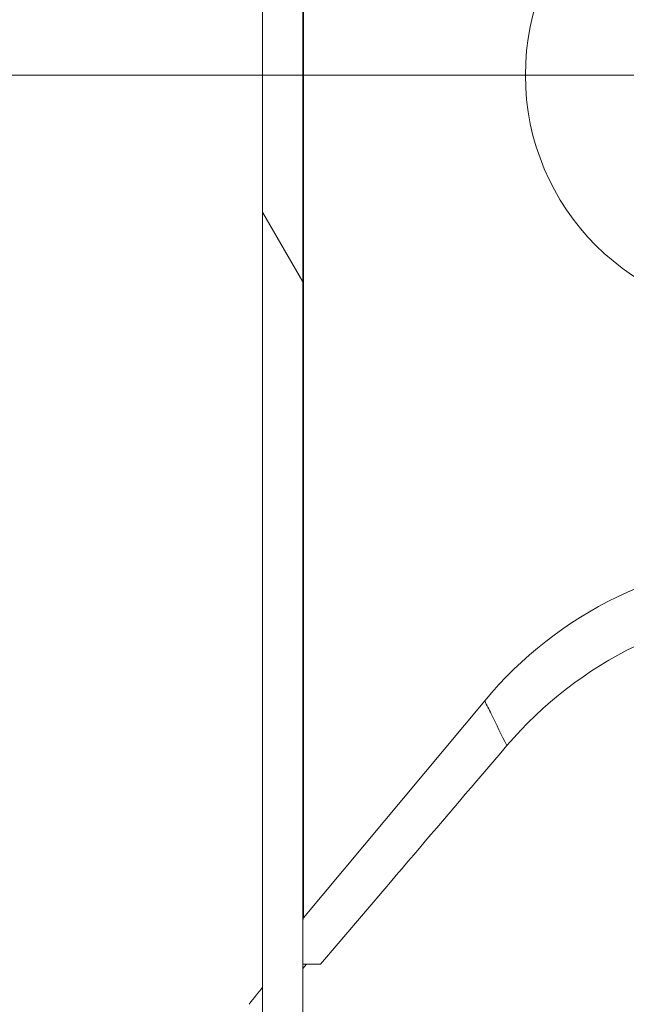
# Model space of a CAD drawing. Units: inches. Extents: x 0.1 to 10.9, y 0.1 to 8.4.
# Drawn here: x 8.9 to 8.9, y 4.8 to 4.9 of the extents above; entities that cross this region are included whole.
import ezdxf

# ---------------------------------------------------------------- set-up
doc = ezdxf.new("R2010")
doc.units = ezdxf.units.IN
doc.header["$MEASUREMENT"] = 0
doc.linetypes.add('CHAIN', pattern=[0.7087000000000001, 0.4724000000000001, -0.0591, 0.1181, -0.0591])
for name, color, linetype, lineweight in [('Center Mark (ANSI)', 7, 'Continuous', 5), ('Dimension (ANSI)', 7, 'Continuous', 5), ('Hatch (ANSI)', 7, 'Continuous', 5), ('Visible (ANSI)', 7, 'Continuous', 5), ('Visible Narrow (ANSI)', 7, 'Continuous', 5)]:
    doc.layers.add(name, color=color, linetype=linetype, lineweight=lineweight)
doc.styles.add('Note Text (ANSI)', font='tahoma.ttf')
doc.dimstyles.new('Default (ANSI)', dxfattribs={"dimtxt": 0.0449999980628491, "dimasz": 0.0599999986588955, "dimexe": 0.0625, "dimexo": 0.001, "dimgap": 0.031, "dimtad": 0, "dimtih": 1, "dimtoh": 1, "dimrnd": 1e-08, "dimzin": 4, "dimdsep": 46, "dimtxsty": 'Note Text (ANSI)', "dimblk": 'Filled-1', "dimcen": 0.09, "dimdle": 0.3939999999999999, "dimclrd": 256, "dimclre": 256, "dimclrt": 256, "dimadec": 0, "dimazin": 1, "dimtfac": 2.666666984558105, "dimtofl": 0, "dimtmove": 0, "dimatfit": 3, "dimldrblk": 'Filled-1', "dimfxl": 1, "dimtolj": 1, "dimtzin": 4, "dimlwd": -1, "dimlwe": -1, "dimarcsym": 0})

# ---------------------------------------------------------------- blocks, each defined once
blk = doc.blocks.new('Filled-1')
at = {"color": 0}
for p, q in [((0, 0), (-0.9999999999999998, 0.1666666666666666)), ((-0.9999999999999998, 0.1666666666666666), (-0.9999999999999998, -0.1666666666666666)), ((-0.9999999999999998, 0), (0, 0)), ((-0.9999999999999998, -0.1666666666666666), (0, 0))]:
    blk.add_line(p, q, dxfattribs=at)
at = {"color": 0, "flags": 128}
blk.add_lwpolyline([(-0.9999999999999998, -0.1666666666666666), (0, 0), (-0.9999999999999998, 0.1666666666666666), (-0.9999999999999998, -0.1666666666666666)], dxfattribs=at)
at = {"color": 0}
blk.add_solid([(-0.9999999999999998, -0.1666666666666666), (0, 0), (-0.9999999999999998, 0.1666666666666666), (-0.9999999999999998, -0.1666666666666666)], dxfattribs=at)
blk = doc.blocks.new('*D25')
at = {"layer": 'Defpoints', "color": 0, "transparency": 16777216}
for p in [(8.880080018644449, 4.8712236907198), (8.732937500000002, 4.3893174407198), (9.594893768644447, 4.3893174407198)]:
    blk.add_point(p, dxfattribs=at)
at = {"layer": 'Dimension (ANSI)', "transparency": 16777216}
for p, q in [((8.87908001864445, 4.8712236907198), (8.670437500000002, 4.8712236907198)), ((8.732937500000002, 4.811223692060905), (8.732937500000002, 4.728674860666308)), ((8.732937500000002, 4.449317439378695), (8.732937500000002, 4.531866270773289)), ((9.593893768644447, 4.3893174407198), (8.670437500000002, 4.3893174407198))]:
    blk.add_line(p, q, dxfattribs=at)
at = {"layer": 'Dimension (ANSI)', "transparency": 16777216, "xscale": 0.0599999986588955, "yscale": 0.0599999986588955, "zscale": 0.0599999986588955}
for p, rotation in [((8.732937500000002, 4.8712236907198), 90), ((8.732937500000002, 4.3893174407198), 270)]:
    blk.add_blockref('Filled-1', p, dxfattribs=dict(at, rotation=rotation))
at = {"layer": 'Dimension (ANSI)', "transparency": 16777216, "insert": (8.7329375, 4.6302705657198), "char_height": 0.0449999980628491, "attachment_point": 5, "style": 'Note Text (ANSI)'}
blk.add_mtext('\\A1; 2.20\\P[56]', dxfattribs=at)
blk = doc.blocks.new('*D26')
at = {"layer": 'Defpoints', "color": 0, "transparency": 16777216}
for p in [(8.934092754838439, 4.896063756200534), (8.951067282450456, 4.846383625239066)]:
    blk.add_point(p, dxfattribs=at)
at = {"layer": 'Dimension (ANSI)', "transparency": 16777216}
for p, q in [((8.738150492764431, 5.279921875000001), (8.802937500000008, 5.279921875000001)), ((8.802937500000008, 5.279921875000001), (8.914693295144033, 4.952841047458858)), ((8.942580018644449, 4.7812236907198), (8.942580018644449, 4.961223690719799)), ((8.852580018644447, 4.871223690719799), (9.032580018644447, 4.8712236907198))]:
    blk.add_line(p, q, dxfattribs=at)
at = {"layer": 'Dimension (ANSI)', "transparency": 16777216, "xscale": 0.0599999986588955, "yscale": 0.0599999986588955, "zscale": 0.0599999986588955, "rotation": 288.8640862281457}
blk.add_blockref('Filled-1', (8.934092754838439, 4.896063756200534), dxfattribs=at)
at = {"layer": 'Dimension (ANSI)', "transparency": 16777216, "insert": (8.631582538442354, 5.279921875000001), "char_height": 0.0449999980628491, "attachment_point": 5, "style": 'Note Text (ANSI)'}
blk.add_mtext('\\A1; ∅.24\\P[6]', dxfattribs=at)

msp = doc.modelspace()

# ---------------------------------------------------------------- hatches: boundary and pattern name
at = {"layer": 'Hatch (ANSI)'}
h = msp.add_hatch(dxfattribs=at)
h.set_pattern_fill('ANSI31', color=256, scale=0.9999999999999998, angle=75.00017538261999, style=0)
h.set_pattern_definition([(120.00017538262, (0, 0), (-0.1082529841597871, -0.0625003313631287), [])])
h.paths.add_polyline_path([(8.887697575730662, 4.958395565961026), (8.887697575730662, 4.302145565961026), (8.892073242165855, 4.302145565961026), (8.892073242165855, 4.958395565961026)])

# ---------------------------------------------------------------- linework, layer by layer
at = {"layer": 'Center Mark (ANSI)', "linetype": 'CHAIN', "ltscale": 0.0693406611680985}
msp.add_line((9.005080018644431, 4.8712236907198), (8.880080018644431, 4.8712236907198), dxfattribs=at)
at = {"layer": 'Visible (ANSI)'}
for p, q in [((8.892157319780864, 4.779342694629653), (8.892157319780864, 4.963104686809947)), ((8.887692346912292, 4.958395565961028), (8.887692346912292, 4.302145565961028)), ((8.887697575730662, 4.958395565961028), (8.887697575730662, 4.302145565961028)), ((8.892073242165855, 4.302145565961028), (8.892073242165855, 4.958395565961028)), ((8.892157319780864, 4.779342694629653), (8.911895459350871, 4.803028462113721)), ((8.892073242165717, 4.779110468058183), (8.892157319780864, 4.779342694629653)), ((8.892485820045305, 4.774315056327302), (8.892073242165797, 4.773830961699093)), ((8.892073242162422, 4.774312680134888), (8.892485820045305, 4.774315056327302)), ((8.894015704349812, 4.774323867512999), (8.892485820045305, 4.774315056327302))]:
    msp.add_line(p, q, dxfattribs=at)
msp.add_circle((8.942580018644449, 4.8712236907198), 0.02625, dxfattribs=at)
msp.add_arc((8.945499712489864, 4.775025294730256), 0.0437426932473943, 91.73822956075907, 140.1948081602452, dxfattribs=at)
msp.add_ellipse((8.835546229561483, 4.710220155765157), major_axis=(0.0543109355268121, 0.0646165391973331), ratio=0.0118631979530386, start_param=5.900800175705697, end_param=5.985437443825361, dxfattribs=at)
for points, knots in [([(8.94573403061725, 4.813412049720603), (8.94449458268382, 4.813357458007413), (8.943264394649699, 4.813251210320006), (8.940708218602403, 4.812923487567871), (8.939384570859733, 4.812691612337235), (8.93470657705116, 4.811652362535444), (8.931454992439216, 4.810514664550153), (8.92304056664544, 4.806423489705137), (8.918233607380145, 4.802739745241076), (8.914311606041451, 4.798137896735115)], [-0.4982380812501023, -0.4982380812501023, -0.4982380812501023, -0.4982380812501023, -0.4478651808030771, -0.4478651808030771, -0.3925027819121595, -0.3925027819121595, -0.249407833544924, -0.249407833544924, -4.0586702e-09, -4.0586702e-09, -4.0586702e-09, -4.0586702e-09]), ([(8.914993994738861, 4.723759141545846), (8.915048775659004, 4.728058753717922), (8.91541500527111, 4.732227707022926), (8.916060735474401, 4.73631075567013), (8.916384816611057, 4.738359969164981), (8.916779647962949, 4.740387445839), (8.917245406399164, 4.742396336280565), (8.917689890968626, 4.744313469140824), (8.918199004812346, 4.746213730897729), (8.9187653622644, 4.748079502552277), (8.918790590670115, 4.748162613393493), (8.918815933823925, 4.748245659090136), (8.918841390862982, 4.748328637152678), (8.919997695871947, 4.752097651653224), (8.921390960056423, 4.755725613592836), (8.922984931879707, 4.759191570711243), (8.923024995928916, 4.759278686602828), (8.923065188818585, 4.759365708094231), (8.9231055102042, 4.759452635685601), (8.92470471697355, 4.762900314639083), (8.926505991642737, 4.766200324693858), (8.928500755954792, 4.769359515809894), (8.928560904509927, 4.769454775575603), (8.928621229936201, 4.769549908685418), (8.928681732059532, 4.769644915364295), (8.929716728825866, 4.771270174115672), (8.930803425166735, 4.772858440113898), (8.931940430131949, 4.774407773532783), (8.932996784111912, 4.775847208340366), (8.934096565387648, 4.777253038750518), (8.935229838517056, 4.778615190468172), (8.935316450346193, 4.778719294632264), (8.935403256741507, 4.778823142322726), (8.935490253189625, 4.778926728950184), (8.937838397470767, 4.781722663176628), (8.940324974811308, 4.78432844785709), (8.942940333728005, 4.786757275547622), (8.943053613697781, 4.786862476224142), (8.943167130675917, 4.786967340538882), (8.94328088397482, 4.787071869755821), (8.946020617923772, 4.789589442846608), (8.948897336254335, 4.791912771119843), (8.951914918995097, 4.794049763019013), (8.95477164608823, 4.796072840157449), (8.957754636261342, 4.797928915438482), (8.960861710529475, 4.799609295019112)], [0, 0, 0, 0, 0.1262089240421687, 0.1262089240421687, 0.1262089240421687, 0.189551061906472, 0.189551061906472, 0.189551061906472, 0.2500000000000003, 0.2500000000000003, 0.2500000000000003, 0.2526926993361751, 0.2526926993361751, 0.2526926993361751, 0.375, 0.375, 0.375, 0.3780741608106593, 0.3780741608106593, 0.3780741608106593, 0.5, 0.5, 0.5, 0.5036764559181722, 0.5036764559181722, 0.5036764559181722, 0.5665687938649202, 0.5665687938649202, 0.5665687938649202, 0.6249999999999994, 0.6249999999999994, 0.6249999999999994, 0.6294656786706084, 0.6294656786706084, 0.6294656786706084, 0.7499999999999992, 0.7499999999999992, 0.7499999999999992, 0.7552207458754223, 0.7552207458754223, 0.7552207458754223, 0.8809617560415217, 0.8809617560415217, 0.8809617560415217, 1, 1, 1, 1]), ([(8.914311606041451, 4.798137896735115), (8.910724452960512, 4.793928939662077), (8.90752749993555, 4.790177820633448), (8.900797217348396, 4.782280898643533), (8.897392132589818, 4.778285570696052), (8.894015704349812, 4.774323867512999)], [-0.429266782376523, -0.429266782376523, -0.429266782376523, -0.429266782376523, -0.2147158004016192, -0.2147158004016192, -9.999999689e-07, -9.999999689e-07, -9.999999689e-07, -9.999999689e-07])]:
    msp.add_open_spline(points, degree=3, knots=knots, dxfattribs=at)
at = {"layer": 'Visible Narrow (ANSI)'}
for points, knots in [([(8.914311606041451, 4.798137896735115), (8.913737572951652, 4.799283813194558), (8.913166939905308, 4.800433808609547), (8.912599929845406, 4.801588150402016), (8.912364475589982, 4.802067497606713), (8.91212964635207, 4.802547594625798), (8.911895459350871, 4.803028462113721)], [6.97316928916e-05, 6.97316928916e-05, 6.97316928916e-05, 6.97316928916e-05, 0.0235145915918195, 0.0235145915918195, 0.0235145915918195, 0.0332502072465459, 0.0332502072465459, 0.0332502072465459, 0.0332502072465459]), ([(8.960826893625217, 4.795815266522353), (8.957862193816945, 4.794127120674177), (8.955021120058898, 4.792270726970083), (8.952305514650671, 4.790254665590144), (8.949457550412292, 4.788140341213325), (8.946747575803437, 4.785850422385768), (8.944171753115741, 4.783376958009211), (8.944122330647982, 4.783329499496637), (8.944072957606599, 4.783281973361641), (8.944023634053742, 4.783234379483191), (8.941508427026573, 4.780807375534918), (8.939124277729196, 4.778206755150969), (8.936880914286041, 4.775419556209191), (8.936862692921226, 4.775396917626539), (8.936844480845993, 4.775374266732321), (8.936826278108688, 4.775351603575731), (8.935703703400042, 4.773953951893986), (8.934616861905383, 4.772509701623519), (8.933576742553607, 4.771029973944235), (8.932523537197177, 4.769531629436732), (8.931518240967565, 4.767996913340968), (8.930562357451167, 4.766427710094074), (8.928662467205815, 4.763308800843505), (8.926956228783528, 4.760051662175066), (8.92545359995446, 4.756648454361967), (8.923950971125393, 4.753245246548869), (8.922648799561689, 4.749686438626048), (8.921580699747476, 4.745982927783122), (8.921041482526606, 4.74411325530717), (8.920564005144197, 4.742215131584568), (8.920152816292445, 4.740299457785575), (8.919749508278814, 4.73842049975609), (8.919409939287453, 4.736524548866198), (8.919133269219351, 4.734599733033503), (8.919129409912898, 4.734572883529272), (8.919125563093319, 4.734546029507664), (8.919121728765546, 4.734519170970746), (8.9188479980843, 4.732601753876596), (8.918637926693608, 4.730661326644086), (8.918495487598907, 4.728696701003421), (8.918423270431974, 4.72770062827387), (8.918368439525784, 4.72669833859167), (8.918331514329047, 4.725689676222296), (8.918294589169276, 4.724681014862674), (8.918275560187926, 4.723649759341665), (8.918274978449569, 4.722644406435115)], [4.236719324e-06, 4.236719324e-06, 4.236719324e-06, 4.236719324e-06, 0.1208415493819869, 0.1208415493819869, 0.1208415493819869, 0.2475684825668392, 0.2475684825668392, 0.2475684825668392, 0.2499999999999979, 0.2499999999999979, 0.2499999999999979, 0.3739928873798079, 0.3739928873798079, 0.3739928873798079, 0.3749999999999981, 0.3749999999999981, 0.3749999999999981, 0.4371092936333494, 0.4371092936333494, 0.4371092936333494, 0.4999999999999984, 0.4999999999999984, 0.4999999999999984, 0.6249999999999988, 0.6249999999999988, 0.6249999999999988, 0.7499999999999993, 0.7499999999999993, 0.7499999999999993, 0.8131047320788265, 0.8131047320788265, 0.8131047320788265, 0.8749999999999998, 0.8749999999999998, 0.8749999999999998, 0.8758633850728182, 0.8758633850728182, 0.8758633850728182, 0.9375, 0.9375, 0.9375, 0.96875, 0.96875, 0.96875, 0.999999968716288, 0.999999968716288, 0.999999968716288, 0.999999968716288])]:
    msp.add_open_spline(points, degree=3, knots=knots, dxfattribs=at)

# ---------------------------------------------------------------- dimensions: what is measured, and where the dimension line sits
at = {"layer": 'Dimension (ANSI)'}
dim = msp.add_diameter_dim_2p(p1=(8.951067282450456, 4.846383625239066), p2=(8.934092754838439, 4.896063756200534), text=' <>\\X[6]', dimstyle='Default (ANSI)', override={"dimgap": 0.031, "dimdec": 2, "dimlfac": 4.571428571428862, "dimpost": '\\X', "dimtol": 0, "dimlim": 0, "dimtp": 0, "dimtm": 0, "dimtdec": 2}, dxfattribs=at)
dim.commit()
dim.dimension.update_dxf_attribs({"geometry": '*D26', "text_midpoint": (8.631582538442354, 5.279921875000001), "dimtype": 163})
dim = msp.add_linear_dim(base=(8.732937500000002, 4.3893174407198), p1=(8.880080018644449, 4.8712236907198), p2=(9.594893768644447, 4.3893174407198), angle=90, text=' <>\\X[56]', dimstyle='Default (ANSI)', override={"dimgap": 0.031, "dimdec": 2, "dimlfac": 4.571428571428571, "dimpost": '\\X', "dimtol": 0, "dimlim": 0, "dimtp": 0, "dimtm": 0, "dimtdec": 2, "dimatfit": 1}, dxfattribs=at)
dim.commit()
dim.dimension.update_dxf_attribs({"geometry": '*D25', "text_midpoint": (8.7329375, 4.6302705657198), "dimtype": 160})

doc.saveas('drawing.dxf')
